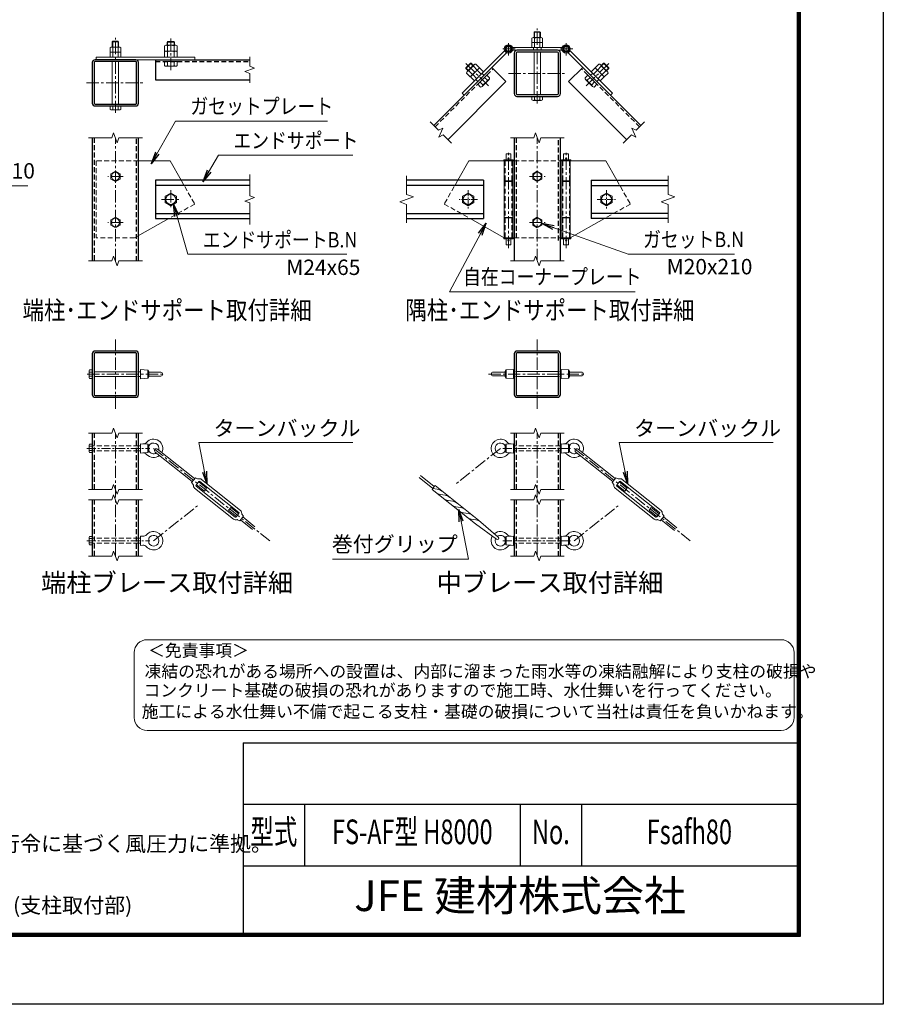
# Model space of a CAD drawing. Units: millimetres. Extents: x 0 to 33600, y 0 to 23760.
# Drawn here: x 22378 to 33600, y 0 to 12796 of the extents above; entities that cross this region are included whole.
import ezdxf
from ezdxf.enums import TextEntityAlignment as Align

# ---------------------------------------------------------------- set-up
doc = ezdxf.new("R2010")
doc.units = ezdxf.units.MM
doc.header["$LTSCALE"] = 5
doc.header["$MEASUREMENT"] = 0
doc.linetypes.add('CENTER', pattern=[50.8, 31.75, -6.35, 6.35, -6.35])
doc.linetypes.add('DASHED', pattern=[19.05, 12.7, -6.35])
for name, color, linetype, lineweight in [('D-BMK', 2, 'CENTER', 13), ('D-STR-DIM', 7, 'Continuous', 13), ('D-STR-TXT', 7, 'Continuous', 13), ('D-STR3', 3, 'Continuous', 13), ('D-TTL-TXT', 7, 'Continuous', 13)]:
    doc.layers.add(name, color=color, linetype=linetype, lineweight=lineweight)
doc.layers.add('D-STR1', color=1, linetype='Continuous')
doc.layers.add('D-TTL', color=2, linetype='Continuous')
doc.styles.add('ROMANSE', font='Romans.shx', dxfattribs={"width": 0.7, "bigfont": 'EXTFONT.SHX'})
doc.styles.add('ゴシック', font='txt')
doc.dimstyles.new('STYLE', dxfattribs={"dimscale": 80, "dimtxt": 2.5, "dimasz": 2, "dimexe": 1, "dimexo": 1, "dimgap": 0.8, "dimtad": 1, "dimdsep": 46, "dimtxsty": 'ゴシック', "dimblk": 'OPEN', "dimcen": 1e-08, "dimclrd": 256, "dimclre": 256, "dimclrt": 256, "dimadec": 0, "dimazin": 2, "dimtfac": 1, "dimtmove": 2, "dimatfit": 3, "dimldrblk": 'OPEN', "dimfxl": 0, "dimtolj": 1, "dimtzin": 0, "dimlwd": -1, "dimlwe": -1, "dimarcsym": 0})

# ---------------------------------------------------------------- blocks, each defined once
blk = doc.blocks.new('_Open')
at = {"color": 0, "linetype": 'ByBlock', "lineweight": -2}
for p, q in [((-1, 0.167), (0, 0)), ((-1, -0.167), (0, 0)), ((0, 0), (-1, 0))]:
    blk.add_line(p, q, dxfattribs=at)

msp = doc.modelspace()

# ---------------------------------------------------------------- linework, layer by layer
at = {"layer": 'D-BMK'}
for p, q in [((29103.903, 11708.433), (29103.903, 12683.761)), ((23621.384, 11584.407), (23621.384, 12559.734)), ((24341.384, 12138.812), (24341.384, 12582.812)), ((28816.218, 12417.326), (28642.787, 12417.326)), ((28729.502, 12330.611), (28729.502, 12504.042)), ((29565.018, 12417.326), (29391.587, 12417.326)), ((29478.302, 12330.611), (29478.302, 12504.042)), ((28467.935, 11937.28), (28153.979, 12251.236)), ((29739.872, 11937.28), (30053.827, 12251.236)), ((28728.903, 12099.326), (29478.903, 12099.326)), ((23246.384, 11975.3), (23996.384, 11975.3)), ((23621.384, 9660.586), (23621.384, 11260.586)), ((29103.903, 9660.586), (29103.903, 11260.586)), ((28729.503, 9829.115), (28729.503, 11091.049)), ((29478.303, 9829.115), (29478.303, 11091.049)), ((23721.384, 10760.586), (23521.384, 10760.586)), ((29003.903, 10760.586), (29203.903, 10760.586)), ((24341.384, 10580.586), (24341.384, 10340.586)), ((24221.384, 10460.586), (24461.384, 10460.586)), ((23721.384, 10160.586), (23521.384, 10160.586)), ((29003.903, 10160.586), (29203.903, 10160.586)), ((23621.384, 7739.604), (23621.384, 8639.604)), ((29103.903, 7739.604), (29103.903, 8639.604)), ((23255.226, 8189.604), (24269.865, 8189.604)), ((28470.354, 8189.604), (29737.453, 8189.604)), ((23621.384, 5824.891), (23621.384, 7424.891)), ((29103.903, 5824.891), (29103.903, 7424.891)), ((24117.384, 7224.891), (25626.585, 6024.05)), ((28624.774, 7224.891), (28050.93, 6768.295)), ((29583.032, 7224.891), (31092.234, 6024.05)), ((24117.384, 6024.891), (24691.228, 6481.488)), ((29583.032, 6024.891), (30157.039, 6481.284))]:
    msp.add_line(p, q, dxfattribs=at)
at = {"layer": 'D-BMK', "ltscale": 0.5}
for p, q in [((28205.103, 10580.586), (28205.103, 10340.586)), ((30002.703, 10580.586), (30002.703, 10340.586)), ((28325.103, 10460.586), (28085.103, 10460.586)), ((29882.703, 10460.586), (30122.703, 10460.586))]:
    msp.add_line(p, q, dxfattribs=at)
at = {"layer": 'D-BMK', "ltscale": 0.75}
for p, q in [((23248.929, 7224.891), (24066.975, 7224.891)), ((28653.903, 7224.891), (29553.903, 7224.891)), ((23248.929, 6024.891), (24066.975, 6024.891)), ((28653.903, 6024.891), (29553.903, 6024.891))]:
    msp.add_line(p, q, dxfattribs=at)
at = {"layer": 'D-STR-DIM'}
for p, q in [((25366.52, 12314.3), (25366.52, 12191.472)), ((25429.95, 12168.386), (25303.091, 12122.213)), ((25366.52, 12191.472), (25429.95, 12168.386)), ((25303.091, 12122.213), (25366.52, 12099.125)), ((25366.52, 12099.125), (25366.52, 11976.3)), ((27819.686, 11359.877), (27712.636, 11466.928)), ((30388.12, 11359.877), (30495.171, 11466.928)), ((23598.297, 11324.016), (23575.21, 11260.586)), ((23644.47, 11197.157), (23598.297, 11324.016)), ((27819.686, 11359.877), (27877.464, 11386.819)), ((27877.464, 11386.819), (27823.58, 11271.264)), ((27823.58, 11271.264), (27881.358, 11298.206)), ((27988.407, 11191.156), (27881.358, 11298.206)), ((29080.817, 11324.016), (29057.729, 11260.586)), ((29126.99, 11197.157), (29080.817, 11324.016)), ((30219.399, 11191.156), (30326.449, 11298.206)), ((30384.227, 11271.264), (30326.449, 11298.206)), ((30330.343, 11386.819), (30384.227, 11271.264)), ((30388.12, 11359.877), (30330.343, 11386.819)), ((23271.384, 11260.586), (23575.21, 11260.586)), ((23667.557, 11260.586), (23644.47, 11197.157)), ((23667.557, 11260.586), (23971.384, 11260.586)), ((28753.903, 11260.586), (29057.729, 11260.586)), ((29150.076, 11260.586), (29126.99, 11197.157)), ((29150.076, 11260.586), (29453.903, 11260.586)), ((25366.52, 10785.586), (25366.52, 10506.759)), ((27405.103, 10765.998), (27405.103, 10525.998)), ((30802.703, 10765.998), (30802.703, 10525.998)), ((25366.52, 10506.759), (25429.95, 10483.673)), ((27494.962, 10493.292), (27315.245, 10427.88)), ((27405.103, 10525.998), (27494.962, 10493.292)), ((30892.562, 10493.292), (30712.845, 10427.88)), ((30802.703, 10525.998), (30892.562, 10493.292)), ((25429.95, 10483.673), (25303.091, 10437.5)), ((25303.091, 10437.5), (25366.52, 10414.412)), ((25366.52, 10414.412), (25366.52, 10135.586)), ((27315.245, 10427.88), (27405.103, 10395.173)), ((27405.103, 10395.173), (27405.103, 10155.173)), ((30712.845, 10427.88), (30802.703, 10395.173)), ((30802.703, 10395.173), (30802.703, 10155.173)), ((23271.384, 9660.586), (23575.21, 9660.586)), ((23598.297, 9724.016), (23575.21, 9660.586)), ((23644.47, 9597.157), (23598.297, 9724.016)), ((23667.557, 9660.586), (23644.47, 9597.157)), ((23667.557, 9660.586), (23971.384, 9660.586)), ((28753.903, 9660.586), (29057.729, 9660.586)), ((29080.817, 9724.016), (29057.729, 9660.586)), ((29126.99, 9597.157), (29080.817, 9724.016)), ((29150.076, 9660.586), (29126.99, 9597.157)), ((29150.076, 9660.586), (29453.903, 9660.586)), ((23271.384, 7424.891), (23575.21, 7424.891)), ((23598.297, 7488.321), (23575.21, 7424.891)), ((23644.47, 7361.462), (23598.297, 7488.321)), ((23667.557, 7424.891), (23644.47, 7361.462)), ((23667.557, 7424.891), (23971.384, 7424.891)), ((28753.903, 7424.891), (29057.729, 7424.891)), ((29080.817, 7488.321), (29057.729, 7424.891)), ((29126.99, 7361.462), (29080.817, 7488.321)), ((29150.076, 7424.891), (29126.99, 7361.462)), ((29150.076, 7424.891), (29453.903, 7424.891)), ((23271.384, 6691.558), (23575.21, 6691.558)), ((23598.297, 6754.987), (23575.21, 6691.558)), ((23644.47, 6628.128), (23598.297, 6754.987)), ((23667.557, 6691.558), (23644.47, 6628.128)), ((23667.557, 6691.558), (23971.384, 6691.558)), ((28753.903, 6691.558), (29057.729, 6691.558)), ((29080.817, 6754.987), (29057.729, 6691.558)), ((29126.99, 6628.128), (29080.817, 6754.987)), ((29150.076, 6691.558), (29126.99, 6628.128)), ((29150.076, 6691.558), (29453.903, 6691.558)), ((23271.384, 6558.225), (23575.21, 6558.225)), ((23598.297, 6621.654), (23575.21, 6558.225)), ((23644.47, 6494.795), (23598.297, 6621.654)), ((23667.557, 6558.225), (23644.47, 6494.795)), ((23667.557, 6558.225), (23971.384, 6558.225)), ((28753.903, 6558.225), (29057.729, 6558.225)), ((29080.817, 6621.654), (29057.729, 6558.225)), ((29126.99, 6494.795), (29080.817, 6621.654)), ((29150.076, 6558.225), (29126.99, 6494.795)), ((29150.076, 6558.225), (29453.903, 6558.225)), ((23598.297, 5888.321), (23575.21, 5824.891)), ((23644.47, 5761.462), (23598.297, 5888.321)), ((29080.817, 5888.321), (29057.729, 5824.891)), ((29126.99, 5761.462), (29080.817, 5888.321)), ((23271.384, 5824.891), (23575.21, 5824.891)), ((23667.557, 5824.891), (23644.47, 5761.462)), ((23667.557, 5824.891), (23971.384, 5824.891)), ((28753.903, 5824.891), (29057.729, 5824.891)), ((29150.076, 5824.891), (29126.99, 5761.462)), ((29150.076, 5824.891), (29453.903, 5824.891))]:
    msp.add_line(p, q, dxfattribs=at)
at = {"layer": 'D-STR1'}
for p, q in [((24141.384, 12275.3), (24141.384, 12015.3)), ((24141.384, 12275.3), (25366.52, 12275.3)), ((27758.598, 11420.966), (28512.845, 12175.213)), ((28696.693, 11991.365), (28512.845, 12175.213)), ((29511.114, 11991.365), (29694.962, 12175.213)), ((30449.209, 11420.966), (29694.962, 12175.213)), ((24141.384, 12015.3), (25366.52, 12015.3)), ((27942.445, 11237.118), (28696.693, 11991.365)), ((30265.361, 11237.118), (29511.114, 11991.365)), ((23321.384, 11260.586), (23321.384, 9660.586)), ((23921.384, 9660.586), (23921.384, 11260.586)), ((28803.903, 11260.586), (28803.903, 9660.586)), ((29403.903, 9660.586), (29403.903, 11260.586)), ((24141.384, 10710.586), (24141.384, 10210.586)), ((25366.52, 10710.586), (24141.384, 10710.586)), ((25366.52, 10642.586), (24141.384, 10642.586)), ((28405.103, 10710.586), (27405.103, 10710.586)), ((28405.103, 10642.586), (27405.103, 10642.586)), ((28405.103, 10710.586), (28405.103, 10210.586)), ((29802.703, 10710.586), (30802.703, 10710.586)), ((29802.703, 10710.586), (29802.703, 10210.586)), ((29802.703, 10642.586), (30802.703, 10642.586)), ((24141.384, 10278.586), (25366.52, 10278.586)), ((27405.103, 10278.586), (28405.103, 10278.586)), ((30802.703, 10278.586), (29802.703, 10278.586)), ((24141.384, 10210.586), (25366.52, 10210.586)), ((27405.103, 10210.586), (28405.103, 10210.586)), ((30802.703, 10210.586), (29802.703, 10210.586)), ((23321.384, 7424.891), (23321.384, 6691.558)), ((23921.384, 6691.558), (23921.384, 7424.891)), ((28803.903, 7424.891), (28803.903, 6691.558)), ((29403.903, 6691.558), (29403.903, 7424.891)), ((23321.384, 6558.225), (23321.384, 5824.891)), ((23921.384, 5824.891), (23921.384, 6558.225)), ((28803.903, 6558.225), (28803.903, 5824.891)), ((29403.903, 5824.891), (29403.903, 6558.225))]:
    msp.add_line(p, q, dxfattribs=at)
at = {"layer": 'D-STR1', "linetype": 'DASHED'}
for p, q in [((24141.384, 12251.3), (25366.52, 12251.3)), ((27775.568, 11403.995), (28529.815, 12158.242)), ((30432.238, 11403.995), (29677.991, 12158.242)), ((23345.383, 11260.586), (23345.383, 9660.586)), ((23897.385, 9660.586), (23897.385, 11260.586)), ((28827.902, 11260.586), (28827.902, 9927.253)), ((29379.904, 9927.253), (29379.904, 11260.586)), ((23345.383, 7424.891), (23345.383, 6691.558)), ((23897.385, 6691.558), (23897.385, 7424.891)), ((28827.902, 7424.891), (28827.902, 6691.558)), ((29379.904, 6691.558), (29379.904, 7424.891)), ((23345.383, 6558.225), (23345.383, 5824.891)), ((23897.385, 5824.891), (23897.385, 6558.225)), ((28827.902, 6558.225), (28827.902, 5824.891)), ((29379.904, 5824.891), (29379.904, 6558.225))]:
    msp.add_line(p, q, dxfattribs=at)
at = {"layer": 'D-STR1'}
for points in [[(28839.903, 11799.326), (29367.903, 11799.326, 0.414213562), (29403.903, 11835.326), (29403.903, 12363.326, 0.414213562), (29367.903, 12399.326), (28839.903, 12399.326, 0.414213562), (28803.903, 12363.326), (28803.903, 11835.326, 0.414213562)], [(28839.903, 11823.326), (29367.903, 11823.326, 0.414213562), (29379.903, 11835.326), (29379.903, 12363.326, 0.414213562), (29367.903, 12375.326), (28839.903, 12375.326, 0.414213562), (28827.903, 12363.326), (28827.903, 11835.326, 0.414213562)], [(23357.384, 11675.3), (23885.384, 11675.3, 0.414213562), (23921.384, 11711.3), (23921.384, 12239.3, 0.414213562), (23885.384, 12275.3), (23357.384, 12275.3, 0.414213562), (23321.384, 12239.3), (23321.384, 11711.3, 0.414213562)], [(23357.384, 11699.3), (23885.384, 11699.3, 0.414213562), (23897.384, 11711.3), (23897.384, 12239.3, 0.414213562), (23885.384, 12251.3), (23357.384, 12251.3, 0.414213562), (23345.384, 12239.3), (23345.384, 11711.3, 0.414213562)], [(23357.384, 7889.604), (23885.384, 7889.604, 0.414213562), (23921.384, 7925.604), (23921.384, 8453.604, 0.414213562), (23885.384, 8489.604), (23357.384, 8489.604, 0.414213562), (23321.384, 8453.604), (23321.384, 7925.604, 0.414213562)], [(23357.384, 7913.604), (23885.384, 7913.604, 0.414213562), (23897.384, 7925.604), (23897.384, 8453.604, 0.414213562), (23885.384, 8465.604), (23357.384, 8465.604, 0.414213562), (23345.384, 8453.604), (23345.384, 7925.604, 0.414213562)], [(28839.903, 7889.604), (29367.903, 7889.604, 0.414213562), (29403.903, 7925.604), (29403.903, 8453.604, 0.414213562), (29367.903, 8489.604), (28839.903, 8489.604, 0.414213562), (28803.903, 8453.604), (28803.903, 7925.604, 0.414213562)], [(28839.903, 7913.604), (29367.903, 7913.604, 0.414213562), (29379.903, 7925.604), (29379.903, 8453.604, 0.414213562), (29367.903, 8465.604), (28839.903, 8465.604, 0.414213562), (28827.903, 8453.604), (28827.903, 7925.604, 0.414213562)]]:
    msp.add_lwpolyline(points, format="xyb", close=True, dxfattribs=at)
at = {"layer": 'D-STR3'}
for p, q in [((29034.703, 12499.326), (29034.703, 12557.726)), ((29050.979, 12563.326), (29155.825, 12563.326)), ((29063.903, 12633.914), (29069.315, 12639.326)), ((29063.903, 12563.326), (29063.903, 12633.914)), ((29063.903, 12633.914), (29143.903, 12633.914)), ((29069.303, 12499.326), (29069.303, 12557.726)), ((29069.315, 12639.326), (29138.491, 12639.326)), ((29069.315, 12563.326), (29069.315, 12639.326)), ((29138.491, 12563.326), (29138.491, 12639.326)), ((29143.903, 12633.914), (29138.491, 12639.326)), ((29138.503, 12499.326), (29138.503, 12557.726)), ((29143.903, 12563.326), (29143.903, 12633.914)), ((29173.103, 12557.726), (29173.103, 12499.326)), ((23552.184, 12375.3), (23552.184, 12433.7)), ((23568.46, 12439.3), (23673.306, 12439.3)), ((23581.384, 12509.888), (23586.796, 12515.3)), ((23581.384, 12439.3), (23581.384, 12509.888)), ((23581.384, 12509.888), (23661.384, 12509.888)), ((23586.784, 12375.3), (23586.784, 12433.7)), ((23586.796, 12515.3), (23655.972, 12515.3)), ((23586.796, 12439.3), (23586.796, 12515.3)), ((23655.972, 12439.3), (23655.972, 12515.3)), ((23661.384, 12509.888), (23655.972, 12515.3)), ((23655.984, 12375.3), (23655.984, 12433.7)), ((23661.384, 12439.3), (23661.384, 12509.888)), ((23690.584, 12433.7), (23690.584, 12375.3)), ((24258.184, 12387.3), (24258.184, 12455.3)), ((24278.609, 12463.3), (24407.318, 12463.3)), ((24293.384, 12504.804), (24299.88, 12511.3)), ((24293.384, 12463.3), (24293.384, 12504.804)), ((24293.384, 12504.804), (24389.384, 12504.804)), ((24299.784, 12387.3), (24299.784, 12455.3)), ((24299.88, 12511.3), (24382.888, 12511.3)), ((24299.88, 12463.3), (24299.88, 12511.3)), ((24382.888, 12463.3), (24382.888, 12511.3)), ((24382.888, 12511.3), (24389.384, 12504.804)), ((24382.984, 12387.3), (24382.984, 12455.3)), ((24389.384, 12463.3), (24389.384, 12504.804)), ((24424.584, 12455.3), (24424.584, 12387.3)), ((28783.902, 12435.326), (29423.901, 12435.326)), ((28783.902, 12435.326), (28783.902, 12399.326)), ((29034.703, 12499.326), (29173.103, 12499.326)), ((29034.703, 12435.326), (29034.703, 12493.726)), ((29034.703, 12435.326), (29173.103, 12435.326)), ((29050.979, 12499.326), (29155.825, 12499.326)), ((29055.902, 12435.326), (29055.902, 12399.326)), ((29069.303, 12435.326), (29069.303, 12493.726)), ((29138.503, 12435.326), (29138.503, 12493.726)), ((29151.902, 12435.326), (29151.902, 12399.326)), ((29173.103, 12493.726), (29173.103, 12435.326)), ((29423.904, 12399.326), (29423.901, 12435.326)), ((23371.384, 12311.3), (24651.384, 12311.3)), ((23371.384, 12311.3), (23371.384, 12275.3)), ((23552.184, 12375.3), (23690.584, 12375.3)), ((23552.184, 12311.3), (23552.184, 12369.7)), ((23552.184, 12311.3), (23690.584, 12311.3)), ((23568.46, 12375.3), (23673.306, 12375.3)), ((23586.784, 12311.3), (23586.784, 12369.7)), ((23655.984, 12311.3), (23655.984, 12369.7)), ((23690.584, 12369.7), (23690.584, 12311.3)), ((24258.184, 12387.3), (24424.584, 12387.3)), ((24258.184, 12311.3), (24258.184, 12379.3)), ((24258.184, 12311.3), (24424.584, 12311.3)), ((24278.609, 12387.3), (24407.318, 12387.3)), ((24299.784, 12311.3), (24299.784, 12379.3)), ((24382.984, 12311.3), (24382.984, 12379.3)), ((24424.584, 12379.3), (24424.584, 12311.3)), ((24651.384, 12311.3), (24651.384, 12275.3)), ((28678.308, 12391.588), (28126.765, 11840.044)), ((28703.764, 12366.132), (28152.22, 11814.588)), ((28678.308, 12391.588), (28703.764, 12366.132)), ((28783.902, 12399.326), (29423.904, 12399.326)), ((29063.903, 11823.326), (29063.903, 12375.326)), ((29143.903, 11823.326), (29143.903, 12375.326)), ((29529.497, 12391.588), (29504.041, 12366.132)), ((29504.041, 12366.132), (30055.584, 11814.588)), ((29529.497, 12391.588), (30081.04, 11840.044)), ((23371.384, 12275.3), (24651.384, 12275.3)), ((23581.384, 11699.3), (23581.384, 12251.3)), ((23661.384, 11699.3), (23661.384, 12251.3)), ((24258.184, 12251.3), (24424.584, 12251.3)), ((24258.184, 12199.3), (24258.184, 12251.3)), ((24278.609, 12191.3), (24407.318, 12191.3)), ((24299.784, 12199.3), (24299.784, 12251.3)), ((24382.984, 12199.3), (24382.984, 12251.3)), ((24424.584, 12199.3), (24424.584, 12251.3)), ((28175.199, 12171.321), (28233.894, 12230.017)), ((28175.199, 12162.134), (28243.081, 12230.017)), ((28209.14, 12137.38), (28175.199, 12171.321)), ((28175.199, 12162.134), (28175.199, 12171.321)), ((28204.546, 12132.786), (28175.199, 12162.134)), ((28194.099, 12122.339), (28285.11, 12213.35)), ((28233.396, 12054.156), (28351.059, 12171.819)), ((28267.835, 12196.075), (28233.894, 12230.017)), ((28233.894, 12230.017), (28243.081, 12230.017)), ((28272.429, 12200.669), (28243.081, 12230.017)), ((28247.839, 12068.599), (28338.85, 12159.61)), ((28321.643, 12142.403), (28273.56, 12190.486)), ((28302.976, 12219.902), (28351.059, 12171.819)), ((28356.716, 12166.162), (28404.799, 12118.079)), ((29851.091, 12166.162), (29803.008, 12118.079)), ((29904.831, 12219.902), (29856.748, 12171.819)), ((29974.41, 12054.156), (29856.748, 12171.819)), ((29959.967, 12068.599), (29868.956, 12159.61)), ((29886.163, 12142.403), (29934.247, 12190.486)), ((30013.708, 12122.339), (29922.696, 12213.35)), ((29935.378, 12200.669), (29964.726, 12230.017)), ((29939.971, 12196.075), (29973.912, 12230.017)), ((29973.912, 12230.017), (29964.726, 12230.017)), ((30032.608, 12162.134), (29964.726, 12230.017)), ((30032.608, 12171.321), (29973.912, 12230.017)), ((29998.667, 12137.38), (30032.608, 12171.321)), ((30003.26, 12132.786), (30032.608, 12162.134)), ((30032.608, 12162.134), (30032.608, 12171.321)), ((28233.396, 12054.156), (28185.313, 12102.239)), ((28262.812, 12083.572), (28214.729, 12131.655)), ((28287.136, 12000.416), (28239.053, 12048.499)), ((28316.552, 12029.832), (28268.469, 12077.915)), ((28287.136, 12000.416), (28404.799, 12118.079)), ((28375.383, 12088.663), (28327.3, 12136.746)), ((28329.563, 11957.99), (28447.225, 12075.652)), ((28411.022, 12073.39), (28385.566, 12098.845)), ((28454.579, 12009.467), (28417.81, 12046.237)), ((28483.995, 12038.883), (28447.225, 12075.652)), ((29723.812, 12038.883), (29760.581, 12075.652)), ((29753.227, 12009.467), (29789.997, 12046.237)), ((29878.244, 11957.99), (29760.581, 12075.652)), ((29796.783, 12073.39), (29822.239, 12098.845)), ((29920.67, 12000.416), (29803.008, 12118.079)), ((29832.423, 12088.663), (29880.506, 12136.746)), ((29891.254, 12029.832), (29939.338, 12077.915)), ((29920.67, 12000.416), (29968.753, 12048.499)), ((29944.995, 12083.572), (29993.078, 12131.655)), ((29974.41, 12054.156), (30022.493, 12102.239)), ((28331.826, 11994.194), (28306.37, 12019.649)), ((28366.332, 11921.22), (28329.563, 11957.99)), ((28395.748, 11950.636), (28358.978, 11987.405)), ((28386.432, 11930.006), (28477.443, 12021.017)), ((29821.374, 11930.006), (29730.363, 12021.017)), ((29812.058, 11950.636), (29848.828, 11987.405)), ((29841.474, 11921.22), (29878.244, 11957.99)), ((29875.979, 11994.194), (29901.435, 12019.649)), ((28126.765, 11840.044), (28152.22, 11814.588)), ((29034.703, 11799.326), (29173.103, 11799.326)), ((29034.703, 11752.926), (29034.703, 11799.326)), ((29069.303, 11752.926), (29069.303, 11799.326)), ((29138.503, 11752.926), (29138.503, 11799.326)), ((29173.103, 11752.926), (29173.103, 11799.326)), ((30081.04, 11840.044), (30055.584, 11814.588)), ((23552.184, 11675.3), (23690.584, 11675.3)), ((23552.184, 11628.9), (23552.184, 11675.3)), ((23586.784, 11628.9), (23586.784, 11675.3)), ((23655.984, 11628.9), (23655.984, 11675.3)), ((23690.584, 11628.9), (23690.584, 11675.3)), ((29050.979, 11747.326), (29155.825, 11747.326)), ((23568.46, 11623.3), (23673.306, 11623.3)), ((28761.503, 11052.586), (28697.503, 11052.586)), ((28697.503, 10973.386), (28697.503, 11052.586)), ((28761.503, 10973.386), (28761.503, 11052.586)), ((29446.303, 11052.586), (29510.303, 11052.586)), ((29446.303, 10973.386), (29446.303, 11052.586)), ((29510.303, 10973.386), (29510.303, 11052.586)), ((24331.384, 10960.586), (23921.384, 10960.586)), ((24331.384, 10960.586), (24474.241, 10710.586)), ((28215.103, 10960.586), (28072.246, 10710.586)), ((28675.103, 10960.586), (28215.103, 10960.586)), ((28789.503, 10973.386), (28669.503, 10973.386)), ((28669.503, 10960.586), (28669.503, 10973.386)), ((28675.103, 10960.586), (28803.903, 10960.586)), ((28675.103, 10960.586), (28675.103, 10700.586)), ((28675.103, 10960.586), (28675.103, 9960.586)), ((28783.903, 10960.586), (28783.903, 9960.586)), ((28789.503, 10960.586), (28789.503, 10973.386)), ((29403.903, 10960.586), (29582.703, 10960.586)), ((29418.303, 10973.386), (29538.303, 10973.386)), ((29418.303, 10960.586), (29418.303, 10973.386)), ((29423.903, 10960.586), (29423.903, 9960.586)), ((29532.703, 10960.586), (29532.703, 10700.586)), ((29532.703, 10960.586), (29532.703, 9960.586)), ((29538.303, 10960.586), (29538.303, 10973.386)), ((29582.703, 10960.586), (29992.703, 10960.586)), ((29992.703, 10960.586), (30135.56, 10710.586)), ((28783.903, 10700.586), (28675.103, 10700.586)), ((28783.903, 10694.586), (28675.103, 10694.586)), ((28697.503, 10694.586), (28697.503, 10700.586)), ((28761.503, 10694.586), (28761.503, 10700.586)), ((28783.903, 10694.586), (28783.903, 10226.586)), ((29423.903, 10700.586), (29532.703, 10700.586)), ((29423.903, 10694.586), (29423.903, 10226.586)), ((29423.903, 10694.586), (29532.703, 10694.586)), ((29446.303, 10694.586), (29446.303, 10700.586)), ((29510.303, 10694.586), (29510.303, 10700.586)), ((24314.566, 10210.586), (23871.384, 9960.586)), ((28231.921, 10210.586), (28675.103, 9960.586)), ((28783.903, 10226.586), (28675.103, 10226.586)), ((28783.903, 10220.586), (28675.103, 10220.586)), ((28675.103, 10220.586), (28675.103, 9960.586)), ((28697.503, 10220.586), (28697.503, 10226.586)), ((28761.503, 10220.586), (28761.503, 10226.586)), ((29423.903, 10226.586), (29532.703, 10226.586)), ((29423.903, 10220.586), (29532.703, 10220.586)), ((29446.303, 10220.586), (29446.303, 10226.586)), ((29510.303, 10220.586), (29510.303, 10226.586)), ((29532.703, 10220.586), (29532.703, 9960.586)), ((29975.885, 10210.586), (29532.703, 9960.586)), ((28669.503, 9947.786), (28669.503, 9960.586)), ((28669.503, 9960.586), (28803.903, 9960.586)), ((28789.503, 9947.786), (28669.503, 9947.786)), ((28697.503, 9868.586), (28697.503, 9947.786)), ((28761.503, 9868.586), (28697.503, 9868.586)), ((28761.503, 9868.586), (28761.503, 9947.786)), ((28789.503, 9947.786), (28789.503, 9960.586)), ((29403.903, 9960.586), (29538.303, 9960.586)), ((29418.303, 9947.786), (29418.303, 9960.586)), ((29418.303, 9947.786), (29538.303, 9947.786)), ((29446.303, 9868.586), (29446.303, 9947.786)), ((29446.303, 9868.586), (29510.303, 9868.586)), ((29510.303, 9868.586), (29510.303, 9947.786)), ((29538.303, 9947.786), (29538.303, 9960.586)), ((23281.384, 8231.761), (23281.384, 8147.753)), ((23284.584, 8245.004), (23321.384, 8245.004)), ((23321.384, 8217.304), (23284.584, 8217.304)), ((23321.384, 8245.004), (23321.384, 8134.204)), ((23339.384, 8221.604), (23903.384, 8221.604)), ((23921.384, 8221.604), (23949.384, 8221.604)), ((23949.384, 8249.604), (23949.384, 8129.604)), ((23949.384, 8249.604), (24041.384, 8243.604)), ((24041.384, 8243.604), (24041.384, 8135.604)), ((24041.384, 8243.604), (24055.126, 8221.604)), ((24055.126, 8221.604), (24055.126, 8157.604)), ((24055.126, 8214.604), (24212.384, 8214.604)), ((28687.032, 8216.45), (28529.774, 8216.45)), ((28700.774, 8245.45), (28687.032, 8223.45)), ((28687.032, 8223.45), (28687.032, 8159.45)), ((28792.774, 8251.45), (28700.774, 8245.45)), ((28700.774, 8245.45), (28700.774, 8137.45)), ((28792.774, 8251.45), (28792.774, 8131.45)), ((28803.903, 8223.45), (28792.774, 8223.45)), ((28821.903, 8223.45), (29385.903, 8223.45)), ((29403.903, 8223.45), (29415.032, 8223.45)), ((29415.032, 8251.45), (29415.032, 8131.45)), ((29415.032, 8251.45), (29507.032, 8245.45)), ((29507.032, 8245.45), (29507.032, 8137.45)), ((29507.032, 8245.45), (29520.774, 8223.45)), ((29520.774, 8223.45), (29520.774, 8159.45)), ((29520.774, 8216.45), (29678.032, 8216.45)), ((23321.384, 8161.904), (23284.584, 8161.904)), ((23284.584, 8134.204), (23321.384, 8134.204)), ((23339.384, 8157.604), (23903.384, 8157.604)), ((23921.384, 8157.604), (23949.384, 8157.604)), ((23949.384, 8129.604), (24041.384, 8135.604)), ((24041.384, 8135.604), (24055.126, 8157.604)), ((24055.126, 8164.604), (24212.384, 8164.604)), ((28687.032, 8166.45), (28529.774, 8166.45)), ((28700.774, 8137.45), (28687.032, 8159.45)), ((28792.774, 8131.45), (28700.774, 8137.45)), ((28803.903, 8159.45), (28792.774, 8159.45)), ((28821.903, 8159.45), (29385.903, 8159.45)), ((29403.903, 8159.45), (29415.032, 8159.45)), ((29415.032, 8131.45), (29507.032, 8137.45)), ((29507.032, 8137.45), (29520.774, 8159.45)), ((29520.774, 8166.45), (29678.032, 8166.45)), ((23281.384, 7267.048), (23281.384, 7183.04)), ((23284.584, 7280.291), (23321.384, 7280.291)), ((23321.384, 7252.591), (23284.584, 7252.591)), ((23321.384, 7197.191), (23284.584, 7197.191)), ((23284.584, 7169.491), (23321.384, 7169.491)), ((23321.384, 7280.291), (23321.384, 7169.491)), ((23921.384, 7256.891), (23949.384, 7256.891)), ((23921.384, 7192.891), (23949.384, 7192.891)), ((23949.384, 7284.891), (23949.384, 7164.891)), ((23949.384, 7284.891), (24041.384, 7278.891)), ((23949.384, 7164.891), (24041.384, 7170.891)), ((24041.384, 7278.891), (24041.384, 7170.891)), ((24041.384, 7278.891), (24055.126, 7256.891)), ((24041.384, 7170.891), (24055.126, 7192.891)), ((24055.126, 7256.891), (24055.126, 7192.891)), ((24138.436, 7177.47), (24620.457, 6793.936)), ((24168.323, 7215.031), (24650.343, 6831.497)), ((28700.774, 7278.891), (28687.032, 7256.891)), ((28687.032, 7256.891), (28687.032, 7192.891)), ((28700.774, 7170.891), (28687.032, 7192.891)), ((28792.774, 7284.891), (28700.774, 7278.891)), ((28700.774, 7170.891), (28700.774, 7278.891)), ((28792.774, 7164.891), (28700.774, 7170.891)), ((28792.774, 7284.891), (28792.774, 7164.891)), ((28792.774, 7256.891), (28803.903, 7256.891)), ((28792.774, 7192.891), (28803.903, 7192.891)), ((29403.903, 7256.891), (29415.032, 7256.891)), ((29403.903, 7192.891), (29415.032, 7192.891)), ((29415.032, 7284.891), (29415.032, 7164.891)), ((29415.032, 7284.891), (29507.032, 7278.891)), ((29415.032, 7164.891), (29507.032, 7170.891)), ((29507.032, 7278.891), (29507.032, 7170.891)), ((29507.032, 7278.891), (29520.774, 7256.891)), ((29507.032, 7170.891), (29520.774, 7192.891)), ((29520.774, 7256.891), (29520.774, 7192.891)), ((29604.085, 7177.47), (30086.105, 6793.936)), ((29633.971, 7215.031), (30115.991, 6831.497)), ((24610.494, 6781.416), (24660.305, 6844.017)), ((24660.305, 6844.017), (24688.886, 6829.823)), ((24669.932, 6746.902), (24707.29, 6793.853)), ((24703.554, 6789.158), (24806.846, 6706.97)), ((24718.531, 6795.132), (25225.601, 6391.667)), ((24739.7, 6821.737), (25246.77, 6418.272)), ((27567.312, 6845.846), (27745.343, 6704.19)), ((27587.237, 6870.886), (27765.267, 6729.231)), ((30076.143, 6781.416), (30125.953, 6844.017)), ((30125.953, 6844.017), (30154.534, 6829.823)), ((30135.58, 6746.902), (30172.938, 6793.853)), ((30169.202, 6789.158), (30272.494, 6706.97)), ((30184.179, 6795.132), (30691.249, 6391.667)), ((30205.349, 6821.737), (30712.418, 6418.272)), ((24610.494, 6781.416), (24630.746, 6756.754)), ((24650.041, 6709.055), (25157.111, 6305.59)), ((24671.211, 6735.661), (25178.281, 6332.195)), ((24673.668, 6751.597), (24776.96, 6669.41)), ((24776.96, 6669.41), (24806.846, 6706.97)), ((28299.671, 6242.675), (27736.269, 6690.966)), ((27804.267, 6696.389), (27746.338, 6705.057)), ((28339.521, 6292.757), (27776.112, 6741.047)), ((30076.143, 6781.416), (30096.394, 6756.754)), ((30115.69, 6709.055), (30622.759, 6305.59)), ((30136.859, 6735.661), (30643.929, 6332.195)), ((30139.316, 6751.597), (30242.608, 6669.41)), ((30242.608, 6669.41), (30272.494, 6706.97)), ((27904.429, 6616.693), (27844.086, 6625.723)), ((28004.589, 6536.998), (27944.248, 6546.025)), ((25089.966, 6420.357), (25119.852, 6457.918)), ((25089.966, 6420.357), (25193.258, 6338.17)), ((25119.852, 6457.918), (25223.144, 6375.73)), ((28104.751, 6457.302), (28044.408, 6466.329)), ((30555.614, 6420.357), (30585.5, 6457.918)), ((30555.614, 6420.357), (30658.906, 6338.17)), ((30585.5, 6457.918), (30688.792, 6375.73)), ((25189.522, 6333.474), (25226.88, 6380.425)), ((25236.507, 6283.31), (25207.926, 6297.504)), ((25236.507, 6283.31), (25286.317, 6345.912)), ((25246.469, 6295.831), (25404.717, 6169.915)), ((25286.317, 6345.912), (25266.065, 6370.573)), ((25276.355, 6333.391), (25434.604, 6207.476)), ((28204.913, 6377.607), (28144.57, 6386.634)), ((28305.076, 6297.908), (28244.732, 6306.938)), ((28339.521, 6292.757), (28595.293, 6071.353)), ((30655.17, 6333.474), (30692.528, 6380.425)), ((30702.155, 6283.31), (30673.574, 6297.504)), ((30702.155, 6283.31), (30751.965, 6345.912)), ((30712.117, 6295.831), (30887.237, 6156.491)), ((30751.965, 6345.912), (30731.714, 6370.573)), ((30742.003, 6333.391), (30917.123, 6194.052)), ((28299.671, 6242.675), (28572.876, 6043.181)), ((23281.384, 6067.048), (23281.384, 5983.04)), ((23284.584, 6080.291), (23321.384, 6080.291)), ((23321.384, 6052.591), (23284.584, 6052.591)), ((23321.384, 6080.291), (23321.384, 5969.491)), ((23921.384, 6056.891), (23949.384, 6056.891)), ((23949.384, 6084.891), (23949.384, 5964.891)), ((23949.384, 6084.891), (23979.575, 6082.922)), ((24055.126, 6056.891), (24055.126, 5992.891)), ((28700.774, 6078.891), (28687.032, 6056.891)), ((28687.032, 6056.891), (28687.032, 5992.891)), ((28792.774, 6084.891), (28700.774, 6078.891)), ((28700.774, 5970.891), (28700.774, 6078.891)), ((28792.774, 6084.891), (28792.774, 5964.891)), ((28792.774, 6056.891), (28803.903, 6056.891)), ((29403.903, 6056.891), (29415.032, 6056.891)), ((29415.032, 6084.891), (29415.032, 5964.891)), ((29415.032, 6084.891), (29507.032, 6078.891)), ((29507.032, 6078.891), (29507.032, 5970.891)), ((29507.032, 6078.891), (29520.774, 6056.891)), ((29520.774, 6056.891), (29520.774, 5992.891)), ((23321.384, 5997.191), (23284.584, 5997.191)), ((23284.584, 5969.491), (23321.384, 5969.491)), ((23921.384, 5992.891), (23949.384, 5992.891)), ((23949.384, 5964.891), (23979.575, 5966.86)), ((28700.774, 5970.891), (28687.032, 5992.891)), ((28792.774, 5964.891), (28700.774, 5970.891)), ((28792.774, 5992.891), (28803.903, 5992.891)), ((29403.903, 5992.891), (29415.032, 5992.891)), ((29415.032, 5964.891), (29507.032, 5970.891)), ((29507.032, 5970.891), (29520.774, 5992.891))]:
    msp.add_line(p, q, dxfattribs=at)
at = {"layer": 'D-STR3', "linetype": 'DASHED'}
for p, q in [((23921.384, 10960.586), (23371.384, 10960.586)), ((23371.384, 10960.586), (23371.384, 9960.586)), ((28686.303, 10960.586), (28686.303, 10700.586)), ((28772.703, 10960.586), (28772.703, 10700.586)), ((28803.903, 10960.586), (29403.903, 10960.586)), ((29435.103, 10960.586), (29435.103, 10700.586)), ((29521.503, 10960.586), (29521.503, 10700.586)), ((24474.241, 10710.586), (24651.384, 10400.586)), ((28072.246, 10710.586), (27895.103, 10400.586)), ((28686.303, 10694.586), (28686.303, 10226.586)), ((28772.703, 10694.586), (28772.703, 10226.586)), ((29435.103, 10694.586), (29435.103, 10226.586)), ((29521.503, 10694.586), (29521.503, 10226.586)), ((30135.56, 10710.586), (30312.703, 10400.586)), ((24651.384, 10400.586), (24314.566, 10210.586)), ((27895.103, 10400.586), (28231.921, 10210.586)), ((30312.703, 10400.586), (29975.885, 10210.586)), ((28686.303, 10220.586), (28686.303, 9960.586)), ((28772.703, 10220.586), (28772.703, 9960.586)), ((29435.103, 10220.586), (29435.103, 9960.586)), ((29521.503, 10220.586), (29521.503, 9960.586)), ((23871.384, 9960.586), (23371.384, 9960.586)), ((28803.903, 9960.586), (29403.903, 9960.586)), ((23921.384, 7256.891), (23321.384, 7256.891)), ((23921.384, 7192.891), (23321.384, 7192.891)), ((29403.903, 7256.891), (28803.903, 7256.891)), ((29403.903, 7192.891), (28803.903, 7192.891)), ((23921.384, 6056.891), (23321.384, 6056.891)), ((29403.903, 6056.891), (28803.903, 6056.891)), ((23921.384, 5992.891), (23321.384, 5992.891)), ((29403.903, 5992.891), (28803.903, 5992.891))]:
    msp.add_line(p, q, dxfattribs=at)
at = {"layer": 'D-STR3'}
for points in [[(23681.313, 10795.186), (23621.384, 10829.786), (23561.455, 10795.186), (23561.455, 10725.986), (23621.384, 10691.386), (23681.313, 10725.986)], [(29043.974, 10795.186), (29103.903, 10829.786), (29163.832, 10795.186), (29163.832, 10725.986), (29103.903, 10691.386), (29043.974, 10725.986)], [(24269.331, 10418.986), (24341.384, 10377.386), (24413.437, 10418.986), (24413.437, 10502.186), (24341.384, 10543.786), (24269.331, 10502.186)], [(28277.157, 10418.986), (28205.103, 10377.386), (28133.05, 10418.986), (28133.05, 10502.186), (28205.103, 10543.786), (28277.157, 10502.186)], [(29930.65, 10418.986), (30002.703, 10377.386), (30074.757, 10418.986), (30074.757, 10502.186), (30002.703, 10543.786), (29930.65, 10502.186)], [(23681.313, 10195.186), (23621.384, 10229.786), (23561.455, 10195.186), (23561.455, 10125.986), (23621.384, 10091.386), (23681.313, 10125.986)], [(29043.974, 10195.186), (29103.903, 10229.786), (29163.832, 10195.186), (29163.832, 10125.986), (29103.903, 10091.386), (29043.974, 10125.986)]]:
    msp.add_lwpolyline(points, close=True, dxfattribs=at)
for centre, radius in [((28729.502, 12417.326), 54.4), ((28729.502, 12417.326), 43.2), ((28729.502, 12417.326), 32), ((29478.302, 12417.326), 54.4), ((29478.302, 12417.326), 43.2), ((29478.302, 12417.326), 32), ((28729.503, 10992.586), 8), ((29478.303, 10992.586), 8), ((23621.384, 10760.586), 52.42), ((29103.903, 10760.586), 52.42), ((24341.384, 10460.586), 64.36), ((28205.103, 10460.586), 64.36), ((30002.703, 10460.586), 64.36), ((23621.384, 10160.586), 52.42), ((29103.903, 10160.586), 52.42), ((28729.503, 9928.586), 8), ((29478.303, 9928.586), 8)]:
    msp.add_circle(centre, radius, dxfattribs=at)
for centre, radius, start, end in [((29052.003, 12533.898), 29.446, 54.0197281, 125.9802719), ((29103.903, 12453.637), 109.689, 71.6128355, 108.3871645), ((29155.803, 12533.804), 29.522, 54.1264778, 125.8735222), ((23569.484, 12409.871), 29.446, 54.0197281, 125.9802719), ((23621.384, 12329.61), 109.689, 71.6128355, 108.3871645), ((23673.284, 12409.777), 29.522, 54.1264778, 125.8735222), ((24278.984, 12432.268), 31.033, 47.9141164, 132.0858836), ((24341.384, 12351.14), 112.16, 68.2289459, 111.7710541), ((24403.784, 12433.04), 30.465, 46.9408458, 133.0591542), ((29052.003, 12469.898), 29.446, 54.0197281, 125.9802719), ((29103.903, 12389.637), 109.689, 71.6128355, 108.3871645), ((29155.803, 12469.804), 29.522, 54.1264778, 125.8735222), ((23569.484, 12345.871), 29.446, 54.0197281, 125.9802719), ((23621.384, 12265.61), 109.689, 71.6128355, 108.3871645), ((23673.284, 12345.777), 29.522, 54.1264778, 125.8735222), ((24278.984, 12356.268), 31.033, 47.9141164, 132.0858836), ((24341.384, 12275.14), 112.16, 68.2289459, 111.7710541), ((24403.784, 12357.04), 30.465, 46.9408458, 133.0591542), ((24278.984, 12222.331), 31.033, 227.9141164, 312.0858836), ((24341.384, 12303.46), 112.16, 248.2289459, 291.7710541), ((24403.784, 12221.559), 30.465, 226.9408458, 313.0591542), ((28317.797, 12087.419), 112.16, 113.2289459, 156.7710541), ((28304.007, 12189.455), 30.465, 91.9408458, 178.0591542), ((28357.748, 12135.715), 30.465, 91.9408458, 178.0591542), ((29850.059, 12135.715), 30.465, 1.9408458, 88.0591542), ((29903.799, 12189.455), 30.465, 1.9408458, 88.0591542), ((29890.01, 12087.419), 112.16, 23.2289459, 66.7710541), ((28216.306, 12100.662), 31.033, 92.9141164, 177.0858836), ((28270.047, 12046.922), 31.033, 92.9141164, 177.0858836), ((28371.537, 12033.678), 112.16, 113.2289459, 156.7710541), ((28453.548, 12039.914), 30.465, 271.9408458, 358.0591542), ((29754.259, 12039.914), 30.465, 181.9408458, 268.0591542), ((29836.27, 12033.678), 112.16, 23.2289459, 66.7710541), ((29937.76, 12046.922), 31.033, 2.9141164, 87.0858836), ((29991.5, 12100.662), 31.033, 2.9141164, 87.0858836), ((28364.755, 11952.213), 31.033, 272.9141164, 357.0858836), ((28351.511, 12053.704), 112.16, 293.2289459, 336.7710541), ((29856.295, 12053.704), 112.16, 203.2289459, 246.7710541), ((29843.052, 11952.213), 31.033, 182.9141164, 267.0858836), ((29052.003, 11776.755), 29.446, 234.0197281, 305.9802719), ((29103.903, 11857.016), 109.689, 251.6128355, 288.3871645), ((29155.803, 11776.849), 29.522, 234.1264778, 305.8735222), ((23569.484, 11652.728), 29.446, 234.0197281, 305.9802719), ((23621.384, 11732.989), 109.689, 251.6128355, 288.3871645), ((23673.284, 11652.822), 29.522, 234.1264778, 305.8735222), ((23312.899, 8231.154), 31.521, 153.9346672, 206.0653328), ((23402.873, 8189.604), 121.489, 166.8204089, 193.1795911), ((24212.384, 8189.604), 25, 270, 90), ((28529.774, 8191.45), 25, 90, 270), ((29678.032, 8191.45), 25, 270, 90), ((23312.942, 8148.054), 31.56, 153.9692869, 206.0307131), ((23983.22, 7338.803), 56, 266.268603, 319.667008), ((24117.384, 7224.891), 120, 333.0283909, 139.667008), ((24117.384, 7224.891), 70, 341.5424744, 152.7971056), ((28624.774, 7224.891), 120, 40.332992, 319.667008), ((28624.774, 7224.891), 70, 27.2028944, 332.7971056), ((28758.939, 7338.803), 56, 220.332992, 273.731397), ((29448.868, 7338.803), 56, 266.268603, 319.667008), ((29583.032, 7224.891), 120, 333.0283909, 139.667008), ((29583.032, 7224.891), 70, 341.5424744, 152.7971056), ((23312.899, 7266.441), 31.521, 153.9346672, 206.0653328), ((23312.942, 7183.341), 31.56, 153.9692869, 206.0307131), ((23402.873, 7224.891), 121.489, 166.8204089, 193.1795911), ((23983.22, 7110.979), 56, 40.332992, 93.731397), ((24117.384, 7224.891), 70, 207.2028944, 301.4403893), ((24153.38, 7196.25), 24, 51.4914319, 231.4914319), ((28758.939, 7110.979), 56, 86.268603, 139.667008), ((29448.868, 7110.979), 56, 40.332992, 93.731397), ((29583.032, 7224.891), 70, 207.2028944, 301.4403893), ((29619.028, 7196.25), 24, 51.4914319, 231.4914319), ((24117.384, 7224.891), 120, 220.332992, 309.9544728), ((29583.032, 7224.891), 120, 220.332992, 309.9544728), ((24696.002, 6844.154), 16, 243.5906845, 287.610316), ((24713.55, 6788.872), 42, 51.4914319, 107.610316), ((24713.55, 6788.872), 8, 51.4914319, 141.4914319), ((30161.651, 6844.154), 16, 243.5906845, 287.610316), ((30179.198, 6788.872), 42, 51.4914319, 107.610316), ((30179.198, 6788.872), 8, 51.4914319, 141.4914319), ((24618.381, 6746.6), 16, 355.3725477, 39.3921792), ((24676.192, 6741.921), 42, 175.3725477, 231.4914319), ((24676.192, 6741.921), 8, 141.4914319, 231.4914319), ((28109.228, 6435.104), 452.287, 137.4347269, 145.5485862), ((27786.513, 6577.711), 119.999, 49.1210031, 81.4918081), ((30084.029, 6746.6), 16, 355.3725477, 39.3921792), ((30141.84, 6741.921), 42, 175.3725477, 231.4914319), ((30141.84, 6741.921), 8, 141.4914319, 231.4914319), ((27861.84, 6744.4), 119.999, 231.4917311, 261.4918231), ((27962.002, 6664.702), 119.999, 231.4917311, 261.4918231), ((27886.676, 6498.016), 119.999, 49.1210031, 81.4918081), ((27986.835, 6418.321), 119.999, 49.1199051, 81.4918081), ((25220.62, 6385.406), 42, 355.3725477, 51.4914319), ((28062.164, 6585.006), 119.999, 231.4905411, 261.4903581), ((28162.324, 6505.311), 119.999, 231.4917311, 261.4918231), ((28086.997, 6338.625), 119.999, 49.1200571, 81.4918081), ((30686.268, 6385.406), 42, 355.3725477, 51.4914319), ((25183.262, 6338.456), 42, 231.4914319, 287.610316), ((25183.262, 6338.456), 8, 231.4914319, 321.4914319), ((25200.809, 6283.174), 16, 63.5906845, 107.610316), ((25220.62, 6385.406), 8, 321.4914319, 51.4914319), ((25278.431, 6380.727), 16, 175.3725477, 219.3921792), ((28262.486, 6425.615), 119.999, 231.4917311, 261.4918231), ((28187.157, 6258.927), 119.999, 49.1210031, 81.4918081), ((28287.319, 6179.231), 119.999, 49.1199051, 81.4903661), ((30648.91, 6338.456), 42, 231.4914319, 287.610316), ((30648.91, 6338.456), 8, 231.4914319, 321.4914319), ((30666.457, 6283.174), 16, 63.5906845, 107.610316), ((30686.268, 6385.406), 8, 321.4914319, 51.4914319), ((30744.079, 6380.727), 16, 175.3725477, 219.3921792), ((24117.384, 6024.891), 120, 220.332992, 139.667008), ((28624.774, 6024.891), 120, 40.332992, 131.5374104), ((29583.032, 6024.891), 120, 220.332992, 139.667008), ((23312.899, 6066.441), 31.521, 153.9346672, 206.0653328), ((23402.873, 6024.891), 121.489, 166.8204089, 193.1795911), ((23983.22, 6138.803), 56, 266.268603, 319.667008), ((24117.384, 6024.891), 70, 207.2028944, 152.7971056), ((28624.774, 6024.891), 120, 151.4453789, 319.667008), ((28624.774, 6024.891), 70, 156.9365434, 332.7971056), ((28584.085, 6057.267), 18.001, 231.489708, 51.489708), ((28624.774, 6024.891), 70, 27.2028944, 126.0462611), ((28758.939, 6138.803), 56, 220.332992, 273.731397), ((29448.868, 6138.803), 56, 266.268603, 319.667008), ((29583.032, 6024.891), 70, 207.2028944, 152.7971056), ((23312.942, 5983.341), 31.56, 153.9692869, 206.0307131), ((23983.22, 5910.979), 56, 40.332992, 93.731397), ((28758.939, 5910.979), 56, 86.268603, 139.667008), ((29448.868, 5910.979), 56, 40.332992, 93.731397)]:
    msp.add_arc(centre, radius, start, end, dxfattribs=at)
at = {"layer": 'D-TTL', "color": 7}
for p, q in [((25280, 3400), (25280, 920)), ((25280, 3400), (32480, 3400)), ((25280, 2600), (32480, 2600)), ((26080, 2600), (26080, 1800)), ((28880, 2600), (28880, 1800)), ((29680, 2600), (29680, 1800)), ((25280, 1800), (32480, 1800))]:
    msp.add_line(p, q, dxfattribs=at)
at = {"layer": 'D-TTL'}
msp.add_lwpolyline([(0, 23760), (33600, 23760), (33600, 0), (0, 0)], close=True, dxfattribs=at)
at = {"layer": 'D-TTL', "color": 7}
for points in [[(1080, 22880), (32520, 22880), (32520, 880), (1080, 880)], [(1090, 22870), (32510, 22870), (32510, 890), (1090, 890)], [(1100, 22860), (32500, 22860), (32500, 900), (1100, 900)], [(1110, 22850), (32490, 22850), (32490, 910), (1110, 910)], [(1120, 22840), (32480, 22840), (32480, 920), (1120, 920)]]:
    msp.add_lwpolyline(points, close=True, dxfattribs=at)
at = {"layer": 'D-TTL-TXT', "color": 2}
msp.add_lwpolyline([(32271.579, 3560, 0.414213562), (32440, 3728.421), (32440, 4570.526, 0.414213562), (32271.579, 4738.947), (24033.94, 4738.947, 0.414213562), (23865.519, 4570.526), (23865.519, 3728.421, 0.414213562), (24033.94, 3560)], format="xyb", close=True, dxfattribs=at)

# ---------------------------------------------------------------- texts
at = {"layer": 'D-STR-TXT', "style": 'ゴシック', "width": 0.85}
for s, p in [('ガセットプレート', (24595.338, 11571.179)), ('エンドサポート', (25154.132, 11125.798)), ('エンドサポートB.N', (24756.334, 9835.921)), ('ガセットB.N', (30477.882, 9840.476)), ('自在コーナープレート', (28137.899, 9355.315))]:
    msp.add_text(s, height=200, dxfattribs=at).set_placement(p)
at = {"layer": 'D-STR-TXT', "style": 'ゴシック'}
for s, p in [('上･下筋共 5-D10', (20549.588, 10732.202)), ('M24x65', (25841.5, 9478.431)), ('M20x210', (30784.696, 9486.922)), ('ターンバックル', (24896.622, 7387.343)), ('ターンバックル', (30362.27, 7387.343)), ('巻付グリップ', (26432.998, 5881.504))]:
    msp.add_text(s, height=200, dxfattribs=at).set_placement(p)
at = {"layer": 'D-TTL-TXT'}
for s, height, style, width, p in [('端柱･エンドサポート取付詳細', 240, 'ゴシック', 0.85, (24293.236, 8989.763)), ('隅柱･エンドサポート取付詳細', 240, 'ゴシック', 0.85, (29267.925, 8989.763)), ('型式', 320, 'ROMANSE', 0.7, (25680, 2200)), ('FS-AF型 H8000', 320, 'ROMANSE', 0.7, (27480, 2200)), ('Fsafh80', 320, 'ROMANSE', 0.7, (31080, 2200)), ('No.', 320, 'ROMANSE', 0.7, (29280, 2200))]:
    msp.add_text(s, height=height, dxfattribs=dict(at, style=style, width=width)).set_placement(p, align=Align.MIDDLE)
for s, height, style, p in [('端柱ブレース取付詳細', 240, 'ゴシック', (24293.236, 5448.757)), ('中ブレース取付詳細', 240, 'ゴシック', (29267.926, 5448.757)), ('JFE 建材株式会社', 400, 'ROMANSE', (28880, 1360))]:
    msp.add_text(s, height=height, dxfattribs=dict(at, style=style)).set_placement(p, align=Align.MIDDLE)
at = {"layer": 'D-TTL-TXT', "style": 'ゴシック'}
for s, height, p in [('＜免責事項＞ \u3000\u3000', 160, (24046.422, 4518.686)), ('凍結の恐れがある場所への設置は、内部に溜まった雨水等の凍結融解により支柱の破損や', 159.99996, (24000.868, 4247.54)), ('コンクリート基礎の破損の恐れがありますので施工時、水仕舞いを行ってください。', 159.99996, (23987.022, 4000.219)), ('施工による水仕舞い不備で起こる支柱・基礎の破損について当社は責任を負いかねます。 ', 159.99996, (23963.471, 3725.72))]:
    msp.add_text(s, height=height, dxfattribs=at).set_placement(p)
at = {"layer": 'D-TTL-TXT', "linetype": 'Continuous', "style": 'ゴシック'}
for s, p in [('（設計条件）風荷重：昭和57年改正 建築基準法・同施行令に基づく風圧力に準拠。', (15470.205, 1986.667)), ('※本製品は胴縁に現場孔あけが必要な製品になります。(支柱取付部)', (15470.205, 1186.667))]:
    msp.add_text(s, height=199.99995, dxfattribs=at).set_placement(p)

# ---------------------------------------------------------------- leaders
at = {"layer": 'D-STR-TXT'}
for points in [[(24084.325, 10924.853), (24403.826, 11478.245), (26377.064, 11478.245)], [(24757.858, 10687.543), (24959.574, 11036.925), (26708.447, 11036.925)], [(20342.847, 9466.022), (20342.847, 10639.268), (22483.598, 10639.268)], [(24376.365, 10401.878), (24561.775, 9747.048), (26627.4, 9747.048)], [(28437.863, 10151.535), (27961.615, 9259.335), (30374.448, 9259.335)], [(29163.832, 10147.737), (30286.369, 9748.557), (31666.715, 9748.557)], [(24809.937, 6765.851), (24704.094, 7300.5), (26704.744, 7300.5)], [(30275.585, 6765.851), (30169.743, 7300.5), (32170.392, 7300.5)], [(28083.755, 6431.037), (28210.297, 5786.539), (26444.165, 5786.539)]]:
    msp.add_leader(points, dimstyle='STYLE', override={"dimscale": 80, "dimgap": 0.8, "dimtad": 1, "dimfxl": 0.5}, dxfattribs=at)

doc.saveas('drawing.dxf')
